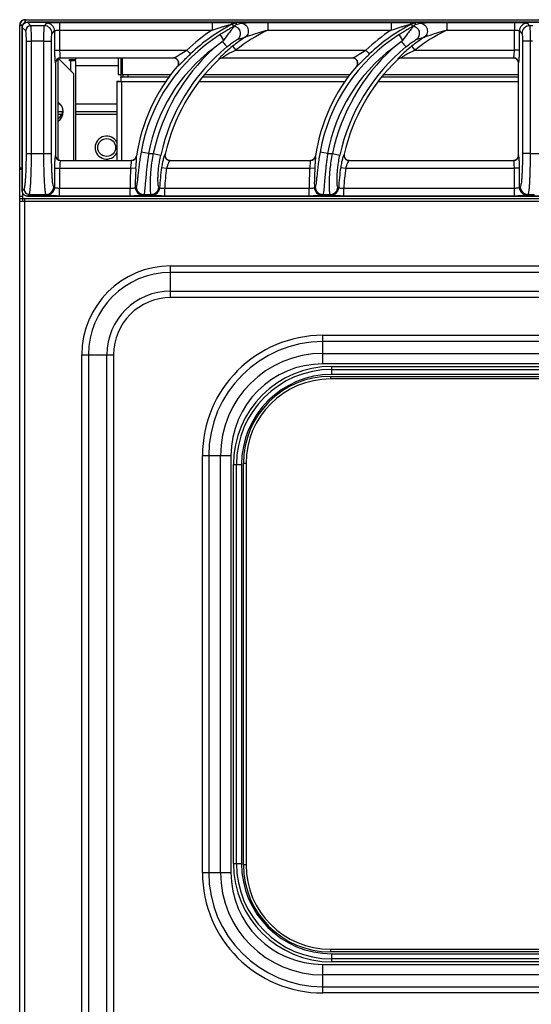
# Model space of a CAD drawing. Units: millimetres. Extents: x 0 to 86, y -123 to 73.
# Drawn here: x 0 to 20, y 35 to 73 of the extents above; entities that cross this region are included whole.
import ezdxf

# ---------------------------------------------------------------- set-up
doc = ezdxf.new("R2010")
doc.units = ezdxf.units.MM
doc.layers.add('GRC-700 SERİ PİŞİRME', color=7, linetype='Continuous')

msp = doc.modelspace()

# ---------------------------------------------------------------- linework, layer by layer
at = {"layer": 'GRC-700 SERİ PİŞİRME', "linetype": 'Continuous', "lineweight": 25}
for p, q in [((0, 2.462), (0, 73.218)), ((0.12, 73.198), (0, 73.198)), ((0.2, 73.418), (0.2, 73.417)), ((0.2, 73.418), (79.8, 73.418)), ((0.22, 73.298), (0.22, 73.418)), ((39.7, 73.317), (0.3, 73.317)), ((0.435, 73.182), (0.3, 73.317)), ((0.3, 73.317), (39.7, 73.317)), ((0.3, 73.317), (0.3, 73.317)), ((0.965, 73.182), (0.435, 73.182)), ((0.965, 73.182), (1.063, 73.28)), ((1.431, 73.311), (1.562, 73.313)), ((1.562, 73.313), (7.527, 73.313)), ((1.562, 73.313), (1.562, 73.013)), ((7.527, 73.313), (7.527, 73.013)), ((8.405, 73.172), (8.404, 73.171)), ((8.47, 73.226), (8.405, 73.172)), ((9.704, 73.313), (14.527, 73.313)), ((14.527, 73.313), (14.527, 73.013)), ((15.405, 73.172), (15.404, 73.171)), ((15.47, 73.226), (15.405, 73.172)), ((16.704, 73.313), (19.338, 73.313)), ((19.338, 73.313), (19.466, 73.311)), ((19.338, 73.313), (19.338, 73.013)), ((19.837, 73.28), (19.935, 73.182)), ((20.065, 73.182), (19.935, 73.182)), ((0.1, 73.117), (0.1, 66.718)), ((0.1, 73.117), (0.101, 73.117)), ((0.101, 66.718), (0.101, 73.117)), ((0.236, 72.982), (0.101, 73.117)), ((1.264, 72.882), (1.363, 72.981)), ((1.363, 72.981), (1.363, 72.222)), ((1.562, 73.013), (1.562, 72.222)), ((1.562, 73.013), (7.527, 73.013)), ((7.974, 72.619), (7.837, 72.836)), ((9.704, 73.013), (14.527, 73.013)), ((14.974, 72.619), (14.837, 72.836)), ((16.704, 73.013), (19.338, 73.013)), ((19.338, 72.222), (19.338, 73.013)), ((19.537, 72.222), (19.537, 72.981)), ((19.537, 72.981), (19.636, 72.882)), ((0.262, 72.583), (0.461, 72.583)), ((0.262, 68.184), (0.262, 72.583)), ((0.461, 68.184), (0.461, 72.583)), ((0.945, 72.583), (0.461, 72.583)), ((0.945, 72.583), (1.245, 72.583)), ((0.945, 68.184), (0.945, 72.583)), ((1.245, 68.184), (1.245, 72.583)), ((7.923, 72.565), (7.578, 72.296)), ((7.974, 72.619), (7.923, 72.565)), ((8.504, 72.639), (8.81, 72.731)), ((14.923, 72.565), (14.578, 72.296)), ((14.974, 72.619), (14.923, 72.565)), ((15.504, 72.639), (15.81, 72.731)), ((19.955, 72.583), (19.655, 72.583)), ((19.655, 72.583), (19.655, 68.184)), ((19.955, 72.583), (19.955, 68.184)), ((20.045, 72.583), (19.955, 72.583)), ((1.363, 72.222), (1.364, 72.092)), ((1.363, 72.222), (1.562, 72.222)), ((1.562, 72.222), (6.537, 72.222)), ((6.675, 72.078), (6.537, 72.222)), ((8.32, 72.379), (8.443, 72.222)), ((8.443, 72.222), (13.537, 72.222)), ((13.675, 72.078), (13.537, 72.222)), ((15.32, 72.379), (15.443, 72.222)), ((15.443, 72.222), (19.338, 72.222)), ((19.537, 72.222), (19.338, 72.222)), ((1.395, 71.723), (1.4, 71.718)), ((1.4, 71.718), (1.4, 68.117)), ((1.5, 67.948), (1.5, 71.887)), ((2.1, 71.31), (1.514, 71.897)), ((1.595, 71.922), (6.021, 71.922)), ((1.595, 71.922), (1.6, 71.918)), ((6.01, 71.918), (1.6, 71.918)), ((1.95, 71.86), (2.2, 71.86)), ((1.95, 71.81), (1.95, 71.86)), ((2.2, 71.81), (1.95, 71.81)), ((2, 71.41), (2, 71.81)), ((2.1, 71.86), (2.1, 71.81)), ((2.2, 71.86), (2.2, 71.918)), ((2.2, 67.918), (2.2, 71.81)), ((3.85, 71.618), (2.2, 71.618)), ((3.85, 71.918), (3.85, 71.268)), ((3.95, 71.918), (3.95, 70.997)), ((4.007, 71.918), (4.007, 71.268)), ((7.779, 71.867), (7.78, 71.862)), ((7.917, 71.922), (13.021, 71.922)), ((13.01, 71.918), (7.919, 71.918)), ((14.779, 71.867), (14.78, 71.862)), ((14.917, 71.922), (19.305, 71.922)), ((19.3, 71.918), (14.919, 71.918)), ((19.3, 71.918), (19.305, 71.922)), ((19.5, 71.718), (19.505, 71.723)), ((19.5, 68.117), (19.5, 71.718)), ((2.1, 71.31), (2.1, 67.918)), ((3.85, 71.268), (3.95, 71.268)), ((4.007, 71.268), (5.904, 71.268)), ((4.05, 71.168), (4.05, 71.268)), ((4.224, 71.268), (4.224, 71.168)), ((7.225, 71.268), (12.904, 71.268)), ((14.225, 71.268), (19.5, 71.268)), ((3.8, 71.011), (3.8, 67.918)), ((3.8, 71.011), (3.9, 71.011)), ((5.829, 71.168), (3.957, 71.168)), ((3.957, 71.168), (3.957, 71.068)), ((5.707, 70.994), (3.974, 70.994)), ((3.974, 70.994), (3.974, 67.918)), ((12.707, 70.994), (7.007, 70.994)), ((12.829, 71.168), (7.143, 71.168)), ((19.5, 70.994), (14.007, 70.994)), ((19.5, 71.168), (14.143, 71.168)), ((1.585, 70.118), (1.5, 70.118)), ((3.8, 70.118), (2.2, 70.118)), ((1.689, 69.818), (1.5, 69.818)), ((1.5, 69.718), (1.653, 69.718)), ((3.8, 69.818), (2.2, 69.818)), ((2.2, 69.718), (3.8, 69.718)), ((0.262, 68.184), (1.245, 68.184)), ((5.038, 68.184), (4.743, 68.237)), ((5.038, 68.184), (5.224, 68.184)), ((5.224, 68.184), (5.517, 68.121)), ((5.685, 68.161), (5.679, 68.156)), ((12.038, 68.184), (11.743, 68.237)), ((12.038, 68.184), (12.224, 68.184)), ((12.224, 68.184), (12.517, 68.121)), ((12.685, 68.161), (12.679, 68.156)), ((19.955, 68.184), (19.655, 68.184)), ((19.955, 68.184), (20.345, 68.184)), ((1.4, 68.117), (1.395, 68.112)), ((1.6, 67.918), (1.595, 67.913)), ((1.595, 67.913), (4.368, 67.913)), ((1.6, 67.918), (4.364, 67.918)), ((4.565, 68.082), (4.561, 68.087)), ((5.873, 67.913), (11.368, 67.913)), ((5.879, 67.918), (11.364, 67.918)), ((11.565, 68.082), (11.561, 68.087)), ((12.873, 67.913), (19.305, 67.913)), ((12.879, 67.918), (19.3, 67.918)), ((19.305, 67.913), (19.3, 67.918)), ((19.505, 68.112), (19.5, 68.117)), ((0.1, 67.618), (0, 67.618)), ((0.1, 67.558), (0, 67.558)), ((1.364, 67.742), (1.363, 67.613)), ((1.363, 67.613), (1.363, 66.854)), ((1.363, 67.613), (4.343, 67.613)), ((1.562, 67.613), (1.562, 66.822)), ((4.542, 67.597), (4.343, 67.613)), ((5.548, 67.644), (5.745, 67.613)), ((5.745, 67.613), (11.343, 67.613)), ((11.542, 67.597), (11.343, 67.613)), ((12.548, 67.644), (12.745, 67.613)), ((12.745, 67.613), (19.338, 67.613)), ((19.537, 67.613), (19.338, 67.613)), ((19.338, 66.522), (19.338, 67.613)), ((19.537, 67.613), (19.536, 67.743)), ((19.537, 66.854), (19.537, 67.613)), ((0.1, 66.718), (0.101, 66.718)), ((0.101, 66.718), (0.171, 66.788)), ((0.12, 66.318), (0.12, 66.634)), ((1.363, 66.854), (1.329, 66.888)), ((1.562, 66.522), (1.562, 66.822)), ((4.322, 66.822), (1.562, 66.822)), ((4.322, 66.522), (4.322, 66.822)), ((5.668, 66.522), (5.668, 66.822)), ((11.322, 66.822), (5.668, 66.822)), ((11.322, 66.522), (11.322, 66.822)), ((12.668, 66.522), (12.668, 66.822)), ((19.338, 66.822), (12.668, 66.822)), ((19.571, 66.888), (19.537, 66.854)), ((0, 66.518), (0.12, 66.518)), ((80, 66.418), (0, 66.418)), ((0, 66.318), (80, 66.318)), ((0.2, 2.371), (0.2, 66.418)), ((0.3, 66.518), (0.37, 66.588)), ((0.3, 66.518), (39.7, 66.518)), ((39.7, 66.518), (0.3, 66.518)), ((0.3, 66.518), (0.3, 66.518)), ((0.37, 66.588), (1.03, 66.588)), ((1.063, 66.555), (1.03, 66.588)), ((1.562, 66.522), (1.434, 66.524)), ((4.322, 66.522), (1.562, 66.522)), ((4.853, 66.588), (5.139, 66.588)), ((11.322, 66.522), (5.668, 66.522)), ((11.853, 66.588), (12.139, 66.588)), ((19.338, 66.522), (12.668, 66.522)), ((19.469, 66.524), (19.338, 66.522)), ((19.87, 66.588), (19.837, 66.555)), ((19.87, 66.588), (20.13, 66.588)), ((5.9, 63.788), (34.1, 63.788)), ((5.9, 62.549), (5.9, 63.788)), ((34.1, 63.53), (5.9, 63.53)), ((5.9, 62.806), (34.1, 62.806)), ((34.1, 62.549), (5.9, 62.549)), ((11.85, 59.959), (11.85, 61.076)), ((11.85, 61.076), (28.15, 61.076)), ((28.15, 60.83), (11.85, 60.83)), ((2.43, 9.518), (2.43, 60.318)), ((2.43, 60.318), (3.668, 60.318)), ((2.687, 60.318), (2.687, 9.518)), ((3.411, 9.518), (3.411, 60.318)), ((3.668, 60.318), (3.668, 9.518)), ((11.85, 60.369), (28.15, 60.369)), ((28.15, 59.959), (11.85, 59.959)), ((12.198, 59.545), (12.198, 59.86)), ((12.198, 59.86), (27.798, 59.86)), ((12.198, 59.744), (27.798, 59.744)), ((12.148, 59.469), (12.148, 59.369)), ((12.148, 59.469), (27.848, 59.469)), ((27.848, 59.369), (12.148, 59.369)), ((27.798, 59.545), (12.198, 59.545)), ((8.258, 56.368), (7.142, 56.368)), ((7.142, 40.068), (7.142, 56.368)), ((7.388, 56.368), (7.388, 40.068)), ((7.849, 40.068), (7.849, 56.368)), ((8.258, 56.368), (8.258, 40.068)), ((8.358, 40.419), (8.358, 56.019)), ((8.358, 56.019), (8.672, 56.019)), ((8.474, 40.419), (8.474, 56.019)), ((8.672, 56.019), (8.672, 40.419)), ((8.748, 40.369), (8.748, 56.069)), ((8.848, 56.069), (8.748, 56.069)), ((8.848, 56.069), (8.848, 40.369)), ((7.142, 40.068), (8.258, 40.068)), ((8.358, 40.419), (8.672, 40.419)), ((8.848, 40.369), (8.748, 40.369)), ((12.148, 37.069), (27.848, 37.069)), ((12.148, 37.069), (12.148, 36.969)), ((27.848, 36.969), (12.148, 36.969)), ((12.198, 36.893), (27.798, 36.893)), ((12.198, 36.579), (12.198, 36.893)), ((27.798, 36.695), (12.198, 36.695)), ((27.798, 36.579), (12.198, 36.579)), ((11.85, 36.476), (28.15, 36.476)), ((11.85, 35.36), (11.85, 36.476)), ((28.15, 36.067), (11.85, 36.067)), ((11.85, 35.605), (28.15, 35.605)), ((28.15, 35.36), (11.85, 35.36))]:
    msp.add_line(p, q, dxfattribs=at)
at = {"layer": 'GRC-700 SERİ PİŞİRME', "linetype": 'Continuous', "lineweight": 25, "flags": 128}
for points in [[(8.32, 73.247), (8.333, 73.192), (8.343, 73.148)], [(8.457, 73.28), (8.464, 73.25), (8.47, 73.226)], [(15.32, 73.247), (15.333, 73.192), (15.343, 73.148)], [(15.457, 73.28), (15.464, 73.25), (15.47, 73.226)], [(7.923, 72.565), (7.957, 72.524), (7.989, 72.486), (8.018, 72.45), (8.044, 72.419), (8.065, 72.392), (8.082, 72.372), (8.093, 72.359), (8.098, 72.352)], [(14.923, 72.565), (14.957, 72.524), (14.989, 72.486), (15.018, 72.45), (15.044, 72.419), (15.065, 72.392), (15.082, 72.372), (15.093, 72.359), (15.098, 72.352)], [(6.01, 71.918), (6.016, 71.92), (6.021, 71.922)], [(7.917, 71.922), (7.918, 71.92), (7.919, 71.918)], [(13.01, 71.918), (13.016, 71.92), (13.021, 71.922)], [(14.917, 71.922), (14.918, 71.92), (14.919, 71.918)], [(6.162, 71.589), (6.168, 71.591), (6.172, 71.593)], [(13.162, 71.589), (13.168, 71.591), (13.172, 71.593)], [(4.368, 67.913), (4.366, 67.915), (4.364, 67.918)], [(5.879, 67.918), (5.876, 67.915), (5.873, 67.913)], [(11.368, 67.913), (11.366, 67.915), (11.364, 67.918)], [(12.879, 67.918), (12.876, 67.915), (12.873, 67.913)], [(4.554, 66.881), (4.535, 66.862), (4.521, 66.846)], [(5.47, 66.841), (5.452, 66.859), (5.438, 66.873)], [(11.554, 66.881), (11.535, 66.862), (11.521, 66.846)], [(12.47, 66.841), (12.452, 66.859), (12.438, 66.873)], [(4.853, 66.588), (4.835, 66.57), (4.82, 66.555)], [(5.171, 66.555), (5.153, 66.574), (5.139, 66.588)], [(11.853, 66.588), (11.835, 66.57), (11.82, 66.555)], [(12.171, 66.555), (12.153, 66.574), (12.139, 66.588)]]:
    msp.add_lwpolyline(points, dxfattribs=at)
at = {"layer": 'GRC-700 SERİ PİŞİRME', "linetype": 'Continuous', "lineweight": 25}
msp.add_circle((3.4, 68.418), 0.35, dxfattribs=at)
for centre, radius, start, end in [((0.22, 73.198), 0.22, 90, 180), ((0.22, 73.198), 0.1, 90, 180), ((0.436, 72.981), 0.201, 90.3259, 179.6741), ((0.963, 72.881), 0.301, 0.3259, 89.6741), ((1.062, 72.979), 0.301, 0.3259, 89.6741), ((11.502, 67.031), 6.984, 117.106, 133.7234), ((8.457, 72.979), 0.301, 90.068, 117.038), ((8.481, 72.881), 0.301, 104.5171, 117.2431), ((18.502, 67.031), 6.984, 117.106, 133.7234), ((15.457, 72.979), 0.301, 90.068, 117.038), ((15.481, 72.881), 0.301, 104.5171, 117.2431), ((19.838, 72.979), 0.301, 90.3259, 179.6741), ((19.937, 72.881), 0.301, 90.3259, 179.6741), ((11.502, 67.031), 6.866, 122.2647, 169.881), ((11.502, 67.031), 7.183, 123.6042, 133.7234), ((12.903, 66.518), 7.241, 116.2224, 128.0223), ((18.502, 67.031), 6.866, 122.2647, 169.881), ((18.502, 67.031), 7.183, 123.6042, 133.7234), ((19.903, 66.518), 7.241, 116.2224, 128.0223), ((12.903, 66.518), 7.44, 123.3767, 128.0223), ((19.903, 66.518), 7.44, 123.3767, 128.0223), ((11.502, 67.031), 6.566, 126.7025, 169.881), ((12.903, 66.518), 7.858, 132.6661, 167.7527), ((12.903, 66.518), 7.558, 129.4704, 167.7527), ((18.502, 67.031), 6.566, 126.7025, 169.881), ((19.903, 66.518), 7.858, 132.6661, 167.7527), ((19.903, 66.518), 7.558, 129.4704, 167.7527), ((1.596, 71.722), 0.201, 90.3259, 179.6741), ((12.903, 66.518), 7.403, 133.7851, 167.1707), ((6.017, 71.721), 0.201, 320.3774, 89.0584), ((7.917, 71.722), 0.201, 90.1156, 133.6537), ((19.903, 66.518), 7.403, 133.7851, 167.1707), ((13.017, 71.721), 0.201, 320.3774, 89.0584), ((14.917, 71.722), 0.201, 90.1156, 133.6537), ((19.304, 71.722), 0.201, 0.3259, 89.6741), ((11.502, 67.031), 7.021, 139.5211, 171.3468), ((18.502, 67.031), 7.021, 139.5211, 171.3468), ((1.25, 69.818), 0.45, 303.749, 56.251), ((1.25, 69.918), 0.45, 303.749, 353.6206), ((3.4, 68.418), 0.45, 27.266, 332.734), ((5.875, 68.113), 0.201, 167.6546, 269.5655), ((12.875, 68.113), 0.201, 167.6546, 269.5655), ((1.596, 68.113), 0.201, 180.3259, 269.6741), ((4.367, 68.113), 0.201, 270.271, 351.1097), ((11.367, 68.113), 0.201, 270.271, 351.1097), ((19.304, 68.113), 0.201, 270.3259, 359.6741), ((11.502, 67.031), 7.183, 175.3477, 181.6668), ((11.502, 67.031), 6.984, 175.3477, 181.5123), ((12.903, 66.518), 7.44, 171.296, 177.5063), ((12.903, 66.518), 7.241, 171.296, 177.592), ((18.502, 67.031), 7.183, 175.3477, 181.6668), ((18.502, 67.031), 6.984, 175.3477, 181.5123), ((19.903, 66.518), 7.44, 171.296, 177.5063), ((19.903, 66.518), 7.241, 171.296, 177.592), ((0.371, 66.789), 0.201, 180.3259, 269.6741), ((1.028, 66.889), 0.301, 270.3259, 359.6741), ((1.062, 66.856), 0.301, 270.3259, 359.6741), ((4.822, 66.856), 0.301, 181.8277, 269.6846), ((4.854, 66.889), 0.301, 181.5506, 269.6827), ((5.137, 66.889), 0.301, 270.3072, 356.9644), ((5.169, 66.856), 0.301, 270.3088, 357.1975), ((11.822, 66.856), 0.301, 181.8277, 269.6846), ((11.854, 66.889), 0.301, 181.5506, 269.6827), ((12.137, 66.889), 0.301, 270.3072, 356.9644), ((12.169, 66.856), 0.301, 270.3088, 357.1975), ((19.838, 66.856), 0.301, 180.3259, 269.6741), ((19.872, 66.889), 0.301, 180.3259, 269.6741), ((5.9, 60.318), 3.47, 90, 180), ((5.9, 60.318), 3.213, 90, 180), ((5.9, 60.318), 2.489, 90, 180), ((5.9, 60.318), 2.232, 90, 180), ((11.85, 56.368), 4.708, 90, 180), ((11.85, 56.368), 4.462, 90, 180), ((11.85, 56.368), 4.001, 90, 180), ((11.85, 56.368), 3.592, 90, 180), ((12.198, 56.019), 3.841, 90, 180), ((12.198, 56.019), 3.724, 90, 180), ((12.198, 56.019), 3.526, 90, 180), ((12.148, 56.069), 3.4, 90, 180), ((12.148, 56.069), 3.3, 90, 180), ((11.85, 40.068), 4.708, 180, 270), ((11.85, 40.068), 4.462, 180, 270), ((11.85, 40.068), 4.001, 180, 270), ((11.85, 40.068), 3.592, 180, 270), ((12.198, 40.419), 3.841, 180, 270), ((12.198, 40.419), 3.724, 180, 270), ((12.198, 40.419), 3.526, 180, 270), ((12.148, 40.369), 3.4, 180, 270), ((12.148, 40.369), 3.3, 180, 270)]:
    msp.add_arc(centre, radius, start, end, dxfattribs=at)
for points, knots in [([(0.2, 73.418), (0.177, 73.415), (0.13, 73.41), (0.068, 73.373), (0.023, 73.318), (0.002, 73.263), (0.001, 73.228), (0, 73.218)], [0, 0, 0, 0, 0.223917, 0.447868, 0.671818, 0.895769, 1, 1, 1, 1]), ([(0, 73.198), (0.003, 73.197), (0.01, 73.196), (0.055, 73.194), (0.099, 73.193), (0.117, 73.193)], [0, 0, 0, 0, 0.365637, 0.731273, 1, 1, 1, 1]), ([(0.101, 73.117), (0.104, 73.143), (0.109, 73.193), (0.153, 73.258), (0.206, 73.296), (0.258, 73.314), (0.286, 73.316), (0.3, 73.317)], [0, 0, 0, 0, 0.245733, 0.476588, 0.728507, 0.86196, 1, 1, 1, 1]), ([(0.17, 73.264), (0.166, 73.262), (0.161, 73.26), (0.159, 73.256), (0.159, 73.256)], [0, 0, 0, 0, 0.918036, 1, 1, 1, 1]), ([(0.225, 73.301), (0.224, 73.319), (0.223, 73.362), (0.222, 73.407), (0.221, 73.414), (0.22, 73.418)], [0, 0, 0, 0, 0.268673, 0.634336, 1, 1, 1, 1]), ([(0.461, 72.583), (0.461, 72.662), (0.46, 72.782), (0.457, 72.926), (0.452, 73.035), (0.445, 73.142), (0.439, 73.168), (0.435, 73.182)], [0, 0, 0, 0, 0.261846, 0.399598, 0.541487, 0.739622, 1, 1, 1, 1]), ([(0.945, 72.583), (0.946, 72.659), (0.946, 72.776), (0.949, 72.915), (0.952, 73.026), (0.956, 73.11), (0.961, 73.165), (0.963, 73.176), (0.965, 73.182)], [0, 0, 0, 0, 0.252984, 0.385652, 0.522056, 0.725985, 0.854316, 1, 1, 1, 1]), ([(1.063, 73.28), (1.068, 73.283), (1.078, 73.288), (1.134, 73.297), (1.237, 73.305), (1.352, 73.31), (1.418, 73.311), (1.431, 73.311)], [0, 0, 0, 0, 0.182945, 0.357392, 0.67378, 0.937868, 1, 1, 1, 1]), ([(7.527, 73.313), (7.652, 73.312), (7.885, 73.311), (8.182, 73.304), (8.363, 73.295), (8.443, 73.287), (8.452, 73.282), (8.457, 73.28)], [0, 0, 0, 0, 0.336337, 0.623884, 0.83414, 0.916845, 1, 1, 1, 1]), ([(7.527, 73.013), (7.58, 73.031), (7.683, 73.066), (7.834, 73.113), (7.971, 73.155), (8.114, 73.197), (8.226, 73.227), (8.298, 73.244), (8.315, 73.247), (8.32, 73.248), (8.32, 73.247), (8.32, 73.247)], [0, 0, 0, 0, 0.191962, 0.373825, 0.542421, 0.687787, 0.891753, 0.953684, 0.978198, 0.989316, 1, 1, 1, 1]), ([(8.404, 73.171), (8.394, 73.159), (8.374, 73.135), (8.284, 73.031), (8.15, 72.863), (8.038, 72.707), (7.974, 72.619)], [0, 0, 0, 0, 0.195339, 0.395273, 0.655793, 1, 1, 1, 1]), ([(8.404, 73.171), (8.429, 73.162), (8.48, 73.142), (8.547, 73.086), (8.598, 73.009), (8.624, 72.918), (8.622, 72.827), (8.596, 72.747), (8.555, 72.684), (8.52, 72.653), (8.504, 72.639)], [0, 0, 0, 0, 0.117388, 0.24728, 0.385588, 0.526198, 0.662378, 0.78856, 0.90144, 1, 1, 1, 1]), ([(8.47, 73.226), (8.501, 73.236), (8.559, 73.254), (8.618, 73.272), (8.645, 73.28)], [0, 0, 0, 0, 0.547239, 1, 1, 1, 1]), ([(8.645, 73.28), (8.657, 73.282), (8.681, 73.287), (8.789, 73.296), (8.996, 73.305), (9.321, 73.311), (9.567, 73.312), (9.704, 73.313)], [0, 0, 0, 0, 0.086082, 0.180329, 0.39811, 0.666826, 1, 1, 1, 1]), ([(8.645, 73.28), (8.67, 73.278), (8.725, 73.272), (8.807, 73.233), (8.881, 73.164), (8.931, 73.066), (8.943, 72.958), (8.919, 72.859), (8.873, 72.781), (8.83, 72.747), (8.81, 72.731)], [0, 0, 0, 0, 0.102594, 0.222218, 0.356673, 0.499991, 0.643311, 0.77777, 0.8974, 1, 1, 1, 1]), ([(14.527, 73.313), (14.652, 73.312), (14.885, 73.311), (15.182, 73.304), (15.363, 73.295), (15.443, 73.287), (15.452, 73.282), (15.457, 73.28)], [0, 0, 0, 0, 0.336337, 0.623884, 0.83414, 0.916845, 1, 1, 1, 1]), ([(14.527, 73.013), (14.58, 73.031), (14.683, 73.066), (14.834, 73.113), (14.971, 73.155), (15.114, 73.197), (15.226, 73.227), (15.298, 73.244), (15.315, 73.247), (15.32, 73.248), (15.32, 73.247), (15.32, 73.247)], [0, 0, 0, 0, 0.191962, 0.373825, 0.542421, 0.687787, 0.891753, 0.953684, 0.978198, 0.989316, 1, 1, 1, 1]), ([(15.404, 73.171), (15.394, 73.159), (15.374, 73.135), (15.284, 73.031), (15.15, 72.863), (15.038, 72.707), (14.974, 72.619)], [0, 0, 0, 0, 0.195339, 0.395273, 0.655793, 1, 1, 1, 1]), ([(15.404, 73.171), (15.429, 73.162), (15.48, 73.142), (15.547, 73.086), (15.598, 73.009), (15.624, 72.918), (15.622, 72.827), (15.596, 72.747), (15.555, 72.684), (15.52, 72.653), (15.504, 72.639)], [0, 0, 0, 0, 0.117388, 0.24728, 0.385588, 0.526198, 0.662378, 0.78856, 0.90144, 1, 1, 1, 1]), ([(15.47, 73.226), (15.501, 73.236), (15.559, 73.254), (15.618, 73.272), (15.645, 73.28)], [0, 0, 0, 0, 0.547239, 1, 1, 1, 1]), ([(15.645, 73.28), (15.657, 73.282), (15.681, 73.287), (15.789, 73.296), (15.996, 73.305), (16.321, 73.311), (16.567, 73.312), (16.704, 73.313)], [0, 0, 0, 0, 0.086082, 0.180329, 0.39811, 0.666826, 1, 1, 1, 1]), ([(15.645, 73.28), (15.67, 73.278), (15.725, 73.272), (15.807, 73.233), (15.881, 73.164), (15.931, 73.066), (15.943, 72.958), (15.919, 72.859), (15.873, 72.781), (15.83, 72.747), (15.81, 72.731)], [0, 0, 0, 0, 0.102594, 0.222218, 0.356673, 0.499991, 0.643311, 0.77777, 0.8974, 1, 1, 1, 1]), ([(19.466, 73.311), (19.485, 73.311), (19.564, 73.31), (19.682, 73.304), (19.802, 73.293), (19.825, 73.285), (19.837, 73.28)], [0, 0, 0, 0, 0.090721, 0.389071, 0.681778, 1, 1, 1, 1]), ([(19.935, 73.182), (19.937, 73.175), (19.94, 73.163), (19.945, 73.097), (19.95, 72.98), (19.954, 72.795), (19.954, 72.653), (19.955, 72.583)], [0, 0, 0, 0, 0.159592, 0.300827, 0.527314, 0.768362, 1, 1, 1, 1]), ([(0.262, 72.583), (0.262, 72.625), (0.261, 72.708), (0.257, 72.816), (0.251, 72.9), (0.244, 72.962), (0.239, 72.975), (0.236, 72.982)], [0, 0, 0, 0, 0.210688, 0.413926, 0.596481, 0.788339, 1, 1, 1, 1]), ([(1.245, 72.583), (1.245, 72.628), (1.246, 72.715), (1.251, 72.809), (1.258, 72.867), (1.262, 72.877), (1.264, 72.882)], [0, 0, 0, 0, 0.296834, 0.578162, 0.778231, 1, 1, 1, 1]), ([(1.363, 72.981), (1.365, 72.983), (1.368, 72.988), (1.391, 72.997), (1.432, 73.006), (1.494, 73.012), (1.539, 73.013), (1.562, 73.013)], [0, 0, 0, 0, 0.151262, 0.295574, 0.556052, 0.773914, 1, 1, 1, 1]), ([(8.343, 73.148), (8.343, 73.147), (8.342, 73.146), (8.33, 73.136), (8.299, 73.116), (8.242, 73.082), (8.147, 73.026), (8.01, 72.944), (7.897, 72.874), (7.837, 72.836)], [0, 0, 0, 0, 0.039961, 0.082311, 0.180867, 0.299738, 0.433662, 0.69991, 1, 1, 1, 1]), ([(8.81, 72.731), (8.814, 72.733), (8.823, 72.737), (8.854, 72.749), (8.939, 72.781), (9.11, 72.839), (9.378, 72.923), (9.586, 72.981), (9.704, 73.013)], [0, 0, 0, 0, 0.024967, 0.055184, 0.129925, 0.337561, 0.624068, 1, 1, 1, 1]), ([(15.343, 73.148), (15.343, 73.147), (15.342, 73.146), (15.33, 73.136), (15.299, 73.116), (15.242, 73.082), (15.147, 73.026), (15.01, 72.944), (14.897, 72.874), (14.837, 72.836)], [0, 0, 0, 0, 0.039961, 0.082311, 0.180867, 0.299738, 0.433662, 0.69991, 1, 1, 1, 1]), ([(15.81, 72.731), (15.814, 72.733), (15.823, 72.737), (15.854, 72.749), (15.939, 72.781), (16.11, 72.839), (16.378, 72.923), (16.586, 72.981), (16.704, 73.013)], [0, 0, 0, 0, 0.024967, 0.055184, 0.129925, 0.337561, 0.624068, 1, 1, 1, 1]), ([(19.338, 73.013), (19.363, 73.013), (19.413, 73.012), (19.476, 73.005), (19.523, 72.994), (19.533, 72.985), (19.537, 72.981)], [0, 0, 0, 0, 0.248188, 0.493718, 0.735699, 1, 1, 1, 1]), ([(19.636, 72.882), (19.638, 72.878), (19.642, 72.868), (19.647, 72.823), (19.652, 72.76), (19.655, 72.679), (19.655, 72.616), (19.655, 72.583)], [0, 0, 0, 0, 0.202946, 0.399471, 0.583901, 0.78146, 1, 1, 1, 1]), ([(8.098, 72.352), (8.161, 72.402), (8.267, 72.487), (8.395, 72.576), (8.474, 72.626), (8.495, 72.635), (8.504, 72.639)], [0, 0, 0, 0, 0.392105, 0.667069, 0.858179, 1, 1, 1, 1]), ([(15.098, 72.352), (15.161, 72.402), (15.267, 72.487), (15.395, 72.576), (15.474, 72.626), (15.495, 72.635), (15.504, 72.639)], [0, 0, 0, 0, 0.392105, 0.667069, 0.858179, 1, 1, 1, 1]), ([(1.364, 72.092), (1.364, 72.076), (1.365, 72), (1.371, 71.882), (1.381, 71.759), (1.39, 71.735), (1.395, 71.723)], [0, 0, 0, 0, 0.080253, 0.373569, 0.675724, 1, 1, 1, 1]), ([(1.562, 72.222), (1.562, 72.186), (1.563, 72.113), (1.57, 72.018), (1.581, 71.944), (1.59, 71.93), (1.595, 71.922)], [0, 0, 0, 0, 0.235869, 0.483583, 0.73236, 1, 1, 1, 1]), ([(6.021, 71.922), (6.03, 71.926), (6.051, 71.935), (6.136, 71.984), (6.298, 72.082), (6.448, 72.169), (6.537, 72.222)], [0, 0, 0, 0, 0.118281, 0.258639, 0.556662, 1, 1, 1, 1]), ([(6.238, 71.649), (6.246, 71.656), (6.273, 71.681), (6.336, 71.744), (6.434, 71.841), (6.548, 71.955), (6.636, 72.04), (6.675, 72.078)], [0, 0, 0, 0, 0.08515, 0.28972, 0.47144, 0.76499, 1, 1, 1, 1]), ([(8.32, 72.379), (8.237, 72.312), (8.09, 72.193), (7.936, 72.048), (7.854, 71.963), (7.811, 71.916), (7.782, 71.88), (7.78, 71.871), (7.779, 71.867)], [0, 0, 0, 0, 0.328701, 0.588009, 0.696781, 0.796084, 0.896943, 1, 1, 1, 1]), ([(8.443, 72.222), (8.363, 72.183), (8.225, 72.116), (8.074, 72.031), (7.991, 71.98), (7.949, 71.952), (7.92, 71.93), (7.918, 71.925), (7.917, 71.922)], [0, 0, 0, 0, 0.36528, 0.636388, 0.742173, 0.831863, 0.917152, 1, 1, 1, 1]), ([(13.021, 71.922), (13.03, 71.926), (13.051, 71.935), (13.136, 71.984), (13.298, 72.082), (13.448, 72.169), (13.537, 72.222)], [0, 0, 0, 0, 0.118281, 0.258639, 0.556662, 1, 1, 1, 1]), ([(13.238, 71.649), (13.246, 71.656), (13.273, 71.681), (13.336, 71.744), (13.434, 71.841), (13.548, 71.955), (13.636, 72.04), (13.675, 72.078)], [0, 0, 0, 0, 0.08515, 0.28972, 0.47144, 0.76499, 1, 1, 1, 1]), ([(15.32, 72.379), (15.237, 72.312), (15.09, 72.193), (14.936, 72.048), (14.854, 71.963), (14.811, 71.916), (14.782, 71.88), (14.78, 71.871), (14.779, 71.867)], [0, 0, 0, 0, 0.328701, 0.588009, 0.696781, 0.796084, 0.896943, 1, 1, 1, 1]), ([(15.443, 72.222), (15.363, 72.183), (15.225, 72.116), (15.074, 72.031), (14.991, 71.98), (14.949, 71.952), (14.92, 71.93), (14.918, 71.925), (14.917, 71.922)], [0, 0, 0, 0, 0.36528, 0.636388, 0.742173, 0.831863, 0.917152, 1, 1, 1, 1]), ([(19.305, 71.922), (19.31, 71.929), (19.318, 71.942), (19.329, 72.008), (19.336, 72.104), (19.337, 72.182), (19.338, 72.222)], [0, 0, 0, 0, 0.242976, 0.48378, 0.737084, 1, 1, 1, 1]), ([(19.505, 71.723), (19.509, 71.734), (19.518, 71.755), (19.528, 71.866), (19.534, 71.988), (19.536, 72.071), (19.536, 72.093)], [0, 0, 0, 0, 0.293262, 0.584531, 0.888039, 1, 1, 1, 1]), ([(19.536, 72.093), (19.536, 72.102), (19.537, 72.144), (19.537, 72.188), (19.537, 72.222)], [0, 0, 0, 0, 0.227759, 1, 1, 1, 1]), ([(1.6, 71.918), (1.586, 71.917), (1.559, 71.915), (1.508, 71.899), (1.453, 71.861), (1.408, 71.794), (1.403, 71.743), (1.4, 71.718)], [0, 0, 0, 0, 0.130169, 0.258908, 0.511001, 0.757919, 1, 1, 1, 1]), ([(6.162, 71.589), (6.173, 71.604), (6.195, 71.635), (6.211, 71.691), (6.211, 71.748), (6.194, 71.803), (6.163, 71.851), (6.12, 71.888), (6.067, 71.913), (6.029, 71.916), (6.01, 71.918)], [0, 0, 0, 0, 0.125735, 0.25081, 0.375654, 0.500215, 0.624753, 0.749433, 0.874404, 1, 1, 1, 1]), ([(6.172, 71.593), (6.181, 71.598), (6.194, 71.607), (6.226, 71.637), (6.238, 71.649)], [0, 0, 0, 0, 0.613746, 1, 1, 1, 1]), ([(7.919, 71.918), (7.893, 71.915), (7.842, 71.91), (7.801, 71.878), (7.78, 71.862)], [0, 0, 0, 0, 0.488224, 1, 1, 1, 1]), ([(13.162, 71.589), (13.173, 71.604), (13.195, 71.635), (13.211, 71.691), (13.211, 71.748), (13.194, 71.803), (13.163, 71.851), (13.12, 71.888), (13.067, 71.913), (13.029, 71.916), (13.01, 71.918)], [0, 0, 0, 0, 0.125735, 0.25081, 0.375654, 0.500215, 0.624753, 0.749433, 0.874404, 1, 1, 1, 1]), ([(13.172, 71.593), (13.181, 71.598), (13.194, 71.607), (13.226, 71.637), (13.238, 71.649)], [0, 0, 0, 0, 0.613746, 1, 1, 1, 1]), ([(14.919, 71.918), (14.893, 71.915), (14.842, 71.91), (14.801, 71.878), (14.78, 71.862)], [0, 0, 0, 0, 0.488224, 1, 1, 1, 1]), ([(19.5, 71.718), (19.499, 71.732), (19.498, 71.759), (19.481, 71.81), (19.443, 71.864), (19.377, 71.909), (19.326, 71.915), (19.3, 71.918)], [0, 0, 0, 0, 0.130169, 0.258907, 0.511, 0.757919, 1, 1, 1, 1]), ([(0.171, 66.788), (0.177, 66.799), (0.189, 66.821), (0.207, 66.917), (0.223, 67.053), (0.236, 67.23), (0.247, 67.435), (0.255, 67.664), (0.261, 67.915), (0.261, 68.093), (0.262, 68.184)], [0, 0, 0, 0, 0.128368, 0.253865, 0.379224, 0.505278, 0.627941, 0.746808, 0.869172, 1, 1, 1, 1]), ([(0.37, 66.588), (0.377, 66.603), (0.389, 66.63), (0.404, 66.725), (0.415, 66.818), (0.422, 66.905), (0.429, 66.999), (0.438, 67.14), (0.447, 67.34), (0.455, 67.612), (0.46, 67.896), (0.461, 68.089), (0.461, 68.184)], [0, 0, 0, 0, 0.142216, 0.253761, 0.320633, 0.38485, 0.446413, 0.505323, 0.633611, 0.758812, 0.880937, 1, 1, 1, 1]), ([(1.03, 66.588), (1.027, 66.594), (1.02, 66.606), (1.011, 66.645), (1.003, 66.691), (0.995, 66.755), (0.986, 66.844), (0.977, 66.966), (0.968, 67.128), (0.958, 67.342), (0.951, 67.613), (0.946, 67.896), (0.946, 68.089), (0.945, 68.184)], [0, 0, 0, 0, 0.075427, 0.143047, 0.202858, 0.254859, 0.343369, 0.427177, 0.506283, 0.634296, 0.759246, 0.881143, 1, 1, 1, 1]), ([(1.329, 66.888), (1.323, 66.898), (1.312, 66.919), (1.296, 67.008), (1.281, 67.135), (1.268, 67.3), (1.258, 67.49), (1.251, 67.702), (1.246, 67.934), (1.245, 68.099), (1.245, 68.184)], [0, 0, 0, 0, 0.129118, 0.254749, 0.380022, 0.506166, 0.628946, 0.747371, 0.868985, 1, 1, 1, 1]), ([(4.743, 68.237), (4.728, 68.15), (4.699, 67.978), (4.665, 67.731), (4.638, 67.503), (4.617, 67.302), (4.6, 67.135), (4.585, 67.007), (4.57, 66.914), (4.559, 66.892), (4.554, 66.881)], [0, 0, 0, 0, 0.13213, 0.259663, 0.38592, 0.512098, 0.634107, 0.751518, 0.871722, 1, 1, 1, 1]), ([(5.038, 68.184), (5.028, 68.116), (5.009, 67.981), (4.985, 67.781), (4.965, 67.609), (4.95, 67.46), (4.938, 67.332), (4.927, 67.206), (4.916, 67.087), (4.906, 66.969), (4.896, 66.85), (4.883, 66.721), (4.868, 66.622), (4.857, 66.599), (4.853, 66.588)], [0, 0, 0, 0, 0.085746, 0.170521, 0.254345, 0.312683, 0.373874, 0.437924, 0.504836, 0.568931, 0.649421, 0.746294, 0.891465, 1, 1, 1, 1]), ([(5.139, 66.588), (5.135, 66.596), (5.127, 66.612), (5.119, 66.669), (5.111, 66.759), (5.106, 66.898), (5.108, 67.1), (5.119, 67.332), (5.141, 67.595), (5.174, 67.881), (5.207, 68.083), (5.224, 68.184)], [0, 0, 0, 0, 0.092815, 0.177774, 0.254879, 0.385708, 0.50513, 0.627849, 0.745988, 0.871609, 1, 1, 1, 1]), ([(5.679, 68.156), (5.672, 68.145), (5.658, 68.123), (5.623, 68.008), (5.582, 67.845), (5.56, 67.712), (5.548, 67.644)], [0, 0, 0, 0, 0.236031, 0.478283, 0.729403, 1, 1, 1, 1]), ([(5.685, 68.161), (5.682, 68.147), (5.678, 68.117), (5.683, 68.072), (5.698, 68.03), (5.722, 67.991), (5.754, 67.96), (5.792, 67.936), (5.835, 67.92), (5.864, 67.919), (5.879, 67.918)], [0, 0, 0, 0, 0.125279, 0.250294, 0.375305, 0.500273, 0.625042, 0.749958, 0.874814, 1, 1, 1, 1]), ([(11.743, 68.237), (11.728, 68.15), (11.699, 67.978), (11.665, 67.731), (11.638, 67.503), (11.617, 67.302), (11.6, 67.135), (11.585, 67.007), (11.57, 66.914), (11.559, 66.892), (11.554, 66.881)], [0, 0, 0, 0, 0.13213, 0.259663, 0.38592, 0.512098, 0.634107, 0.751518, 0.871722, 1, 1, 1, 1]), ([(12.038, 68.184), (12.028, 68.116), (12.009, 67.981), (11.985, 67.781), (11.965, 67.609), (11.95, 67.46), (11.938, 67.332), (11.927, 67.206), (11.916, 67.087), (11.906, 66.969), (11.896, 66.85), (11.883, 66.721), (11.868, 66.622), (11.857, 66.599), (11.853, 66.588)], [0, 0, 0, 0, 0.085746, 0.170521, 0.254345, 0.312683, 0.373874, 0.437924, 0.504836, 0.568931, 0.649421, 0.746294, 0.891465, 1, 1, 1, 1]), ([(12.139, 66.588), (12.135, 66.596), (12.127, 66.612), (12.119, 66.669), (12.111, 66.759), (12.106, 66.898), (12.108, 67.1), (12.119, 67.332), (12.141, 67.595), (12.174, 67.881), (12.207, 68.083), (12.224, 68.184)], [0, 0, 0, 0, 0.092815, 0.177774, 0.254879, 0.385708, 0.50513, 0.627849, 0.745988, 0.871609, 1, 1, 1, 1]), ([(12.679, 68.156), (12.672, 68.145), (12.658, 68.123), (12.623, 68.008), (12.582, 67.845), (12.56, 67.712), (12.548, 67.644)], [0, 0, 0, 0, 0.236031, 0.478283, 0.729403, 1, 1, 1, 1]), ([(12.685, 68.161), (12.682, 68.147), (12.678, 68.117), (12.683, 68.072), (12.698, 68.03), (12.722, 67.991), (12.754, 67.96), (12.792, 67.936), (12.835, 67.92), (12.864, 67.919), (12.879, 67.918)], [0, 0, 0, 0, 0.125279, 0.250294, 0.375305, 0.500273, 0.625042, 0.749958, 0.874814, 1, 1, 1, 1]), ([(19.655, 68.184), (19.655, 68.101), (19.654, 67.936), (19.649, 67.699), (19.641, 67.481), (19.631, 67.289), (19.618, 67.129), (19.604, 67.008), (19.588, 66.919), (19.577, 66.898), (19.571, 66.888)], [0, 0, 0, 0, 0.128183, 0.253063, 0.377798, 0.503536, 0.626276, 0.745429, 0.86821, 1, 1, 1, 1]), ([(19.955, 68.184), (19.954, 68.087), (19.954, 67.891), (19.949, 67.635), (19.944, 67.42), (19.938, 67.245), (19.931, 67.102), (19.924, 66.988), (19.918, 66.898), (19.911, 66.815), (19.902, 66.725), (19.888, 66.63), (19.876, 66.603), (19.87, 66.588)], [0, 0, 0, 0, 0.121043, 0.24529, 0.329977, 0.4161, 0.503662, 0.560436, 0.619686, 0.681412, 0.745613, 0.857177, 1, 1, 1, 1]), ([(1.395, 68.112), (1.391, 68.101), (1.382, 68.08), (1.372, 67.966), (1.365, 67.847), (1.365, 67.764), (1.364, 67.742)], [0, 0, 0, 0, 0.299298, 0.595324, 0.893741, 1, 1, 1, 1]), ([(1.4, 68.117), (1.401, 68.103), (1.402, 68.077), (1.419, 68.025), (1.457, 67.971), (1.523, 67.926), (1.574, 67.92), (1.6, 67.918)], [0, 0, 0, 0, 0.130169, 0.258907, 0.511, 0.757919, 1, 1, 1, 1]), ([(1.595, 67.913), (1.59, 67.906), (1.582, 67.893), (1.571, 67.824), (1.564, 67.727), (1.563, 67.651), (1.562, 67.613)], [0, 0, 0, 0, 0.247143, 0.491047, 0.751961, 1, 1, 1, 1]), ([(4.343, 67.613), (4.348, 67.65), (4.358, 67.723), (4.37, 67.818), (4.375, 67.876), (4.373, 67.905), (4.37, 67.91), (4.368, 67.913)], [0, 0, 0, 0, 0.246142, 0.485305, 0.735922, 0.868353, 1, 1, 1, 1]), ([(4.364, 67.918), (4.376, 67.918), (4.395, 67.919), (4.418, 67.925), (4.451, 67.936), (4.497, 67.962), (4.527, 68), (4.539, 68.021), (4.54, 68.022), (4.542, 68.028), (4.553, 68.049), (4.557, 68.07), (4.561, 68.087)], [0, 0, 0, 0, 0.123467, 0.205678, 0.248158, 0.499564, 0.750602, 0.751177, 0.755698, 0.76825, 0.815718, 1, 1, 1, 1]), ([(4.542, 67.597), (4.547, 67.657), (4.556, 67.775), (4.568, 67.93), (4.574, 68.047), (4.568, 68.07), (4.565, 68.082)], [0, 0, 0, 0, 0.242549, 0.480543, 0.733239, 1, 1, 1, 1]), ([(5.438, 66.873), (5.432, 66.883), (5.422, 66.903), (5.41, 66.99), (5.404, 67.112), (5.405, 67.27), (5.416, 67.454), (5.436, 67.658), (5.468, 67.882), (5.5, 68.039), (5.517, 68.121)], [0, 0, 0, 0, 0.13144, 0.258848, 0.384815, 0.51044, 0.632115, 0.749463, 0.870036, 1, 1, 1, 1]), ([(5.873, 67.913), (5.866, 67.906), (5.853, 67.893), (5.818, 67.826), (5.779, 67.732), (5.757, 67.654), (5.745, 67.613)], [0, 0, 0, 0, 0.236353, 0.480192, 0.731989, 1, 1, 1, 1]), ([(11.343, 67.613), (11.348, 67.65), (11.358, 67.723), (11.37, 67.818), (11.375, 67.876), (11.373, 67.905), (11.37, 67.91), (11.368, 67.913)], [0, 0, 0, 0, 0.246142, 0.485305, 0.735922, 0.868353, 1, 1, 1, 1]), ([(11.364, 67.918), (11.376, 67.918), (11.395, 67.919), (11.418, 67.925), (11.451, 67.936), (11.497, 67.962), (11.527, 68), (11.539, 68.021), (11.54, 68.022), (11.542, 68.028), (11.553, 68.049), (11.557, 68.07), (11.561, 68.087)], [0, 0, 0, 0, 0.123467, 0.205678, 0.248158, 0.499564, 0.750602, 0.751177, 0.755698, 0.76825, 0.815718, 1, 1, 1, 1]), ([(11.542, 67.597), (11.547, 67.657), (11.556, 67.775), (11.568, 67.93), (11.574, 68.047), (11.568, 68.07), (11.565, 68.082)], [0, 0, 0, 0, 0.242549, 0.480543, 0.733239, 1, 1, 1, 1]), ([(12.438, 66.873), (12.432, 66.883), (12.422, 66.903), (12.41, 66.99), (12.404, 67.112), (12.405, 67.27), (12.416, 67.454), (12.436, 67.658), (12.468, 67.882), (12.5, 68.039), (12.517, 68.121)], [0, 0, 0, 0, 0.13144, 0.258848, 0.384815, 0.51044, 0.632115, 0.749463, 0.870036, 1, 1, 1, 1]), ([(12.873, 67.913), (12.866, 67.906), (12.853, 67.893), (12.818, 67.826), (12.779, 67.732), (12.757, 67.654), (12.745, 67.613)], [0, 0, 0, 0, 0.236353, 0.480192, 0.731989, 1, 1, 1, 1]), ([(19.3, 67.918), (19.314, 67.918), (19.341, 67.92), (19.392, 67.936), (19.447, 67.974), (19.492, 68.041), (19.497, 68.092), (19.5, 68.117)], [0, 0, 0, 0, 0.130169, 0.258908, 0.511001, 0.757919, 1, 1, 1, 1]), ([(19.338, 67.613), (19.338, 67.649), (19.337, 67.722), (19.33, 67.818), (19.319, 67.891), (19.31, 67.905), (19.305, 67.913)], [0, 0, 0, 0, 0.237079, 0.485638, 0.736521, 1, 1, 1, 1]), ([(19.536, 67.743), (19.536, 67.76), (19.535, 67.837), (19.529, 67.955), (19.518, 68.076), (19.51, 68.1), (19.505, 68.112)], [0, 0, 0, 0, 0.085261, 0.376119, 0.680797, 1, 1, 1, 1]), ([(0.3, 66.518), (0.274, 66.521), (0.223, 66.527), (0.158, 66.572), (0.121, 66.625), (0.103, 66.676), (0.102, 66.704), (0.101, 66.718)], [0, 0, 0, 0, 0.251051, 0.486613, 0.733787, 0.864659, 1, 1, 1, 1]), ([(1.562, 66.822), (1.537, 66.822), (1.487, 66.823), (1.424, 66.83), (1.377, 66.841), (1.367, 66.85), (1.363, 66.854)], [0, 0, 0, 0, 0.248188, 0.493718, 0.735699, 1, 1, 1, 1]), ([(4.521, 66.846), (4.517, 66.842), (4.509, 66.834), (4.464, 66.825), (4.4, 66.82), (4.348, 66.821), (4.322, 66.822)], [0, 0, 0, 0, 0.245675, 0.487091, 0.739328, 1, 1, 1, 1]), ([(5.668, 66.822), (5.644, 66.821), (5.596, 66.819), (5.532, 66.822), (5.494, 66.828), (5.475, 66.835), (5.471, 66.839), (5.47, 66.841)], [0, 0, 0, 0, 0.242715, 0.482705, 0.729885, 0.859054, 1, 1, 1, 1]), ([(11.521, 66.846), (11.517, 66.842), (11.509, 66.834), (11.464, 66.825), (11.4, 66.82), (11.348, 66.821), (11.322, 66.822)], [0, 0, 0, 0, 0.245675, 0.487091, 0.739328, 1, 1, 1, 1]), ([(12.668, 66.822), (12.644, 66.821), (12.596, 66.819), (12.532, 66.822), (12.494, 66.828), (12.475, 66.835), (12.471, 66.839), (12.47, 66.841)], [0, 0, 0, 0, 0.242715, 0.482705, 0.729885, 0.859054, 1, 1, 1, 1]), ([(19.537, 66.854), (19.535, 66.852), (19.532, 66.847), (19.509, 66.838), (19.468, 66.829), (19.406, 66.823), (19.361, 66.822), (19.338, 66.822)], [0, 0, 0, 0, 0.151262, 0.295574, 0.556052, 0.773914, 1, 1, 1, 1]), ([(1.434, 66.524), (1.415, 66.524), (1.336, 66.525), (1.218, 66.531), (1.098, 66.542), (1.075, 66.55), (1.063, 66.555)], [0, 0, 0, 0, 0.090721, 0.389071, 0.681778, 1, 1, 1, 1]), ([(4.82, 66.555), (4.81, 66.551), (4.789, 66.542), (4.677, 66.532), (4.546, 66.526), (4.423, 66.523), (4.356, 66.523), (4.322, 66.522)], [0, 0, 0, 0, 0.243619, 0.484677, 0.731816, 0.863632, 1, 1, 1, 1]), ([(5.668, 66.522), (5.608, 66.523), (5.486, 66.524), (5.327, 66.531), (5.232, 66.54), (5.183, 66.548), (5.175, 66.553), (5.171, 66.555)], [0, 0, 0, 0, 0.242838, 0.483685, 0.731203, 0.863292, 1, 1, 1, 1]), ([(11.82, 66.555), (11.81, 66.551), (11.789, 66.542), (11.677, 66.532), (11.546, 66.526), (11.423, 66.523), (11.356, 66.523), (11.322, 66.522)], [0, 0, 0, 0, 0.243619, 0.484677, 0.731816, 0.863632, 1, 1, 1, 1]), ([(12.668, 66.522), (12.608, 66.523), (12.486, 66.524), (12.327, 66.531), (12.232, 66.54), (12.183, 66.548), (12.175, 66.553), (12.171, 66.555)], [0, 0, 0, 0, 0.242838, 0.483685, 0.731203, 0.863292, 1, 1, 1, 1]), ([(19.837, 66.555), (19.832, 66.552), (19.822, 66.547), (19.766, 66.538), (19.663, 66.53), (19.548, 66.525), (19.482, 66.524), (19.469, 66.524)], [0, 0, 0, 0, 0.182945, 0.357392, 0.67378, 0.937868, 1, 1, 1, 1])]:
    msp.add_open_spline(points, degree=3, knots=knots, dxfattribs=at)
for points in [[(9.704, 73.313), (9.704, 73.306), (9.704, 73.292), (9.704, 73.222), (9.704, 73.126), (9.704, 73.051), (9.704, 73.013)], [(16.704, 73.313), (16.704, 73.306), (16.704, 73.292), (16.704, 73.222), (16.704, 73.126), (16.704, 73.051), (16.704, 73.013)], [(3.8, 71.011), (3.803, 71.01), (3.808, 71.007), (3.848, 71.002), (3.905, 70.998), (3.951, 70.995), (3.974, 70.994)], [(3.9, 71.011), (3.901, 71.01), (3.903, 71.007), (3.92, 71.002), (3.945, 70.998), (3.964, 70.995), (3.974, 70.994)], [(3.974, 70.994), (3.972, 71.017), (3.969, 71.062), (3.965, 71.12), (3.961, 71.16), (3.958, 71.165), (3.957, 71.168)], [(3.974, 70.994), (3.972, 71.004), (3.969, 71.023), (3.965, 71.047), (3.961, 71.064), (3.958, 71.066), (3.957, 71.068)]]:
    msp.add_open_spline(points, degree=3, dxfattribs=at)

doc.saveas('drawing.dxf')
